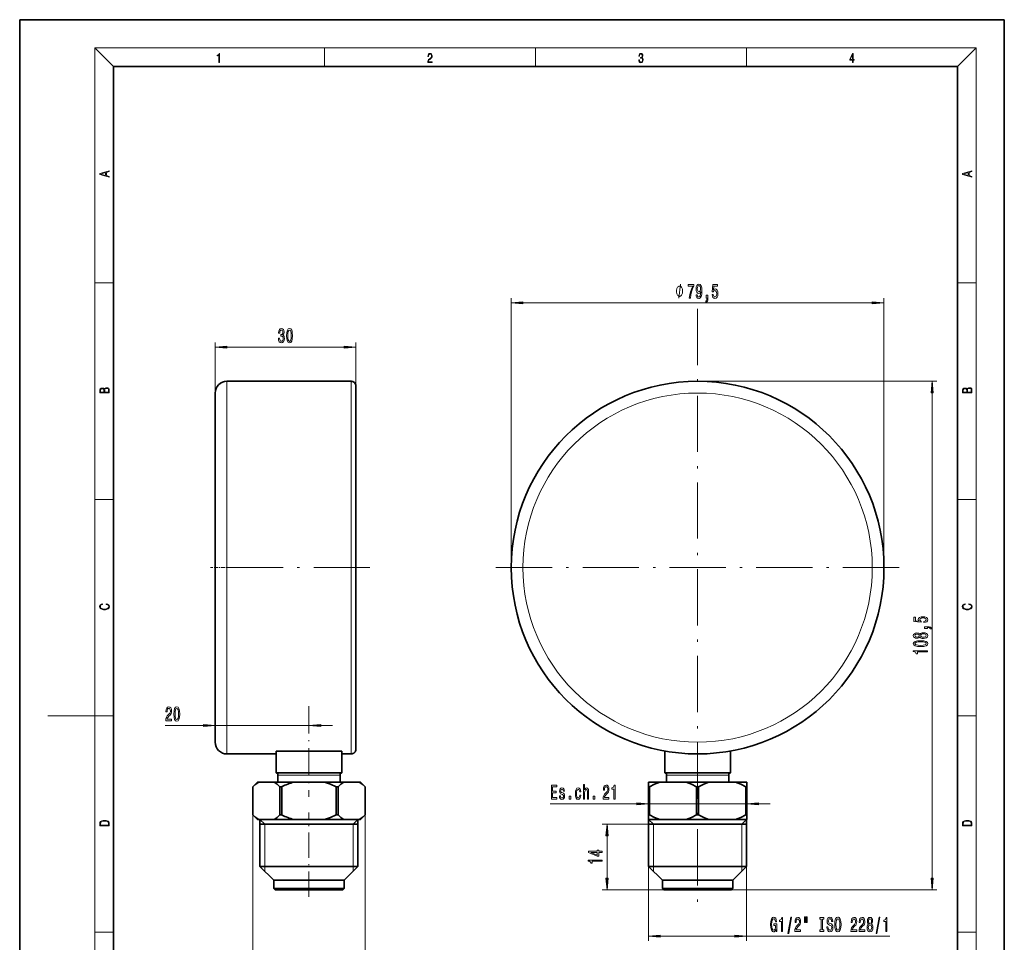
# Model space of a CAD drawing. Extents: x 0 to 210, y 0 to 297.
# Drawn here: x 0 to 210, y 100 to 297 of the extents above; entities that cross this region are included whole.
import ezdxf

# ---------------------------------------------------------------- set-up
doc = ezdxf.new("R2010")
doc.units = 0
doc.linetypes.add('DASHDOT', pattern=[18.5, 12, -3, 0.5, -3])

msp = doc.modelspace()

# ---------------------------------------------------------------- linework, layer by layer
at = {"color": 7, "lineweight": 35}
for p, q in [((210, 297), (0, 297)), ((0, 297), (0, 0)), ((210, 0), (210, 297)), ((200, 287), (20, 287)), ((20, 287), (20, 10)), ((200, 10), (200, 287)), ((70.701897, 219.856079), (44.201897, 219.856079)), ((71.701897, 218.856079), (71.701897, 180.106079)), ((41.701897, 217.356079), (41.701897, 180.106079)), ((41.701897, 180.106079), (41.701897, 142.856079)), ((71.701897, 180.106079), (71.701897, 141.356079)), ((54.701897, 140.97728), (68.701897, 140.97728)), ((54.701897, 136.356079), (54.701897, 140.97728)), ((68.701897, 136.356079), (68.701897, 140.97728)), ((137.586609, 136.356079), (137.586609, 140.97728)), ((151.586609, 136.356079), (151.586609, 140.97728)), ((54.701897, 140.356079), (44.201897, 140.356079)), ((70.701897, 140.356079), (68.701897, 140.356079)), ((54.701897, 136.356079), (60.373131, 136.356079)), ((54.701897, 136.356079), (54.701897, 136.340195)), ((55.076897, 135.856079), (55.076897, 134.356079)), ((63.030663, 136.356079), (68.701897, 136.356079)), ((68.326897, 135.856079), (68.326897, 134.356079)), ((68.701897, 136.356079), (68.701897, 136.340195)), ((143.257843, 136.356079), (137.586609, 136.356079)), ((137.586609, 136.34021), (137.586609, 136.356079)), ((137.961609, 135.856079), (137.961609, 134.356079)), ((144.586609, 136.340195), (143.257843, 136.356079)), ((145.915375, 136.356079), (144.586609, 136.340195)), ((151.586609, 136.356079), (145.915375, 136.356079)), ((151.211609, 135.856079), (151.211609, 134.356079)), ((151.586609, 136.356079), (151.586609, 136.34021)), ((50.701897, 134.356079), (49.701897, 133.356079)), ((49.701897, 133.356079), (49.703892, 133.356079)), ((49.701897, 133.356079), (49.701897, 127.356079)), ((49.703892, 133.356079), (49.703892, 127.356079)), ((50.701897, 134.356079), (50.969269, 134.356079)), ((50.969269, 134.356079), (54.24799, 134.356079)), ((54.24799, 134.356079), (56.428215, 134.356079)), ((55.513367, 133.356079), (55.892422, 133.356079)), ((55.513367, 133.356079), (55.513367, 127.356079)), ((55.965721, 133.391388), (55.892422, 133.356079)), ((55.892422, 133.356079), (55.892422, 127.356079)), ((56.428215, 134.356079), (58.42318, 134.356079)), ((64.980614, 134.356079), (58.42318, 134.356079)), ((64.980614, 134.356079), (69.155807, 134.356079)), ((67.511368, 133.356079), (67.890427, 133.356079)), ((67.511368, 133.356079), (67.511368, 127.356079)), ((67.890427, 133.356079), (67.890427, 127.356079)), ((72.434525, 134.356079), (69.155807, 134.356079)), ((72.434525, 134.356079), (72.701897, 134.356079)), ((72.701897, 134.356079), (73.701897, 133.356079)), ((73.699898, 133.356079), (73.701897, 133.356079)), ((73.699898, 133.356079), (73.699898, 127.356079)), ((73.701897, 133.356079), (73.701897, 127.356079)), ((134.086609, 134.356079), (136.497162, 134.356079)), ((134.086609, 134.356079), (134.086609, 133.356079)), ((134.086609, 133.356079), (134.30545, 133.356079)), ((134.086609, 133.356079), (134.086609, 127.356079)), ((134.30545, 133.356079), (134.30545, 127.356079)), ((142.176056, 134.356079), (136.497162, 134.356079)), ((142.176056, 134.356079), (146.997162, 134.356079)), ((144.367767, 133.356079), (144.80545, 133.356079)), ((144.367767, 133.356079), (144.367767, 127.356079)), ((144.80545, 133.356079), (144.80545, 127.356079)), ((146.997162, 134.356079), (152.676056, 134.356079)), ((152.676056, 134.356079), (154.240021, 134.356079)), ((154.240021, 134.356079), (155.086609, 134.356079)), ((154.867767, 133.356079), (155.086609, 133.356079)), ((154.867767, 133.356079), (154.867767, 127.356079)), ((155.086609, 134.356079), (155.086609, 133.391388)), ((155.086609, 133.391388), (155.086609, 133.356079)), ((155.086609, 133.356079), (155.086609, 127.356079)), ((49.701897, 127.356079), (49.703892, 127.356079)), ((50.701897, 126.356079), (49.701897, 127.356079)), ((50.701897, 126.356079), (50.969269, 126.356079)), ((50.969269, 126.356079), (54.24799, 126.356079)), ((51.251896, 126.356079), (51.251896, 116.356079)), ((54.24799, 126.356079), (56.428215, 126.356079)), ((55.513367, 127.356079), (55.892422, 127.356079)), ((55.965721, 127.320763), (55.892422, 127.356079)), ((56.428215, 126.356079), (58.42318, 126.356079)), ((64.980614, 126.356079), (58.42318, 126.356079)), ((64.980614, 126.356079), (69.155807, 126.356079)), ((67.511368, 127.356079), (67.890427, 127.356079)), ((72.434525, 126.356079), (69.155807, 126.356079)), ((72.151894, 126.356079), (72.151894, 116.356079)), ((72.434525, 126.356079), (72.701897, 126.356079)), ((72.701897, 126.356079), (73.701897, 127.356079)), ((73.699898, 127.356079), (73.701897, 127.356079)), ((134.086609, 127.356079), (134.30545, 127.356079)), ((134.086609, 126.356079), (134.086609, 127.356079)), ((134.086609, 126.356079), (136.497162, 126.356079)), ((134.136612, 126.356079), (134.136612, 116.356079)), ((142.176056, 126.356079), (136.497162, 126.356079)), ((142.176056, 126.356079), (146.997162, 126.356079)), ((144.367767, 127.356079), (144.80545, 127.356079)), ((146.997162, 126.356079), (152.676056, 126.356079)), ((152.676056, 126.356079), (154.240021, 126.356079)), ((154.240021, 126.356079), (155.086609, 126.356079)), ((154.867767, 127.356079), (155.086609, 127.356079)), ((155.036606, 126.356079), (155.036606, 116.356079)), ((155.086609, 127.320763), (155.086609, 127.356079)), ((155.086609, 126.356079), (155.086609, 127.320763)), ((51.251896, 125.356079), (72.151894, 125.356079)), ((134.136612, 125.356079), (144.586609, 125.356079)), ((144.586609, 125.356079), (155.036606, 125.356079)), ((51.251896, 116.356079), (56.691902, 116.356079)), ((54.201897, 113.406082), (51.251896, 116.356079)), ((56.691902, 116.356079), (72.151894, 116.356079)), ((69.201897, 113.406082), (72.151894, 116.356079)), ((134.136612, 116.356079), (153.757355, 116.356079)), ((137.086609, 113.406082), (134.136612, 116.356079)), ((152.086609, 113.406082), (155.036606, 116.356079)), ((153.757355, 116.356079), (155.036606, 116.356079)), ((54.201897, 113.406082), (58.106205, 113.406082)), ((54.201897, 113.406082), (54.201897, 111.656082)), ((58.106205, 113.406082), (69.201897, 113.406082)), ((69.201897, 113.406082), (69.201897, 111.656082)), ((137.086609, 113.406082), (151.168472, 113.406082)), ((137.086609, 113.406082), (137.086609, 111.656082)), ((151.168472, 113.406082), (152.086609, 113.406082)), ((152.086609, 113.406082), (152.086609, 111.656082)), ((54.201897, 111.656082), (58.106205, 111.656082)), ((54.501896, 111.356079), (54.201897, 111.656082)), ((54.501896, 111.356079), (58.250031, 111.356079)), ((58.106205, 111.656082), (69.201897, 111.656082)), ((58.250031, 111.356079), (68.901894, 111.356079)), ((68.901894, 111.356079), (69.201897, 111.656082)), ((137.086609, 111.656082), (151.168472, 111.656082)), ((137.386612, 111.356079), (137.086609, 111.656082)), ((137.386612, 111.356079), (150.905197, 111.356079)), ((150.905197, 111.356079), (151.786606, 111.356079)), ((151.168472, 111.656082), (152.086609, 111.656082)), ((151.786606, 111.356079), (152.086609, 111.656082))]:
    msp.add_line(p, q, dxfattribs=at)
at = {"color": 7, "lineweight": 13}
for p, q in [((20, 287), (16, 291)), ((16, 291), (204, 291)), ((16, 291), (16, 6)), ((65, 287), (65, 291)), ((110, 291), (110, 287)), ((155, 287), (155, 291)), ((200, 287), (204, 291)), ((204, 6), (204, 291)), ((16, 240.833328), (20, 240.833328)), ((200, 240.833328), (204, 240.833328)), ((104.836609, 180.106079), (104.836609, 237.581177)), ((184.336609, 180.106079), (184.336609, 237.581177)), ((107.327095, 236.581177), (181.84613, 236.581177)), ((41.701897, 217.356079), (41.701897, 228.112793)), ((44.192383, 227.112793), (69.211411, 227.112793)), ((71.701897, 218.856079), (71.701897, 228.112793)), ((44.201897, 219.856079), (44.201897, 180.106079)), ((70.701897, 219.856079), (70.701897, 180.106079)), ((144.586609, 219.856079), (195.613693, 219.856079)), ((194.613693, 113.846565), (194.613693, 217.365601)), ((16, 194.666672), (20, 194.666672)), ((200, 194.666672), (204, 194.666672)), ((44.201897, 180.106079), (44.201897, 140.356079)), ((70.701897, 180.106079), (70.701897, 140.356079)), ((16, 148.5), (6, 148.5)), ((16, 148.5), (20, 148.5)), ((200, 148.5), (204, 148.5)), ((31.014069, 146.410217), (39.211411, 146.410217)), ((41.701897, 146.410217), (61.701897, 146.410217)), ((64.192383, 146.410217), (66.701897, 146.410217)), ((68.326897, 135.856079), (55.076897, 135.856079)), ((144.586609, 135.856079), (137.961609, 135.856079)), ((151.211609, 135.856079), (144.586609, 135.856079)), ((113.175484, 129.705887), (131.596115, 129.705887)), ((134.086609, 129.705887), (155.086609, 129.705887)), ((157.577103, 129.705887), (160.086609, 129.705887)), ((49.701897, 127.356079), (49.701897, 94.844467)), ((52.301895, 125.356079), (51.251896, 126.356079)), ((71.101898, 125.356079), (72.151894, 126.356079)), ((73.701897, 127.356079), (73.701897, 94.844467)), ((135.186615, 125.356079), (134.136612, 126.356079)), ((153.986603, 125.356079), (155.036606, 126.356079)), ((52.301895, 125.356079), (52.301895, 116.356079)), ((71.101898, 125.356079), (71.101898, 116.356079)), ((139.710083, 125.356079), (124.265572, 125.356079)), ((135.186615, 125.356079), (135.186615, 116.356079)), ((153.986603, 125.356079), (153.986603, 116.356079)), ((125.265572, 113.846565), (125.265572, 122.865593)), ((134.136612, 120.138504), (134.136612, 100.473778)), ((155.036606, 120.138504), (155.036606, 100.473778)), ((52.301895, 116.356079), (52.301895, 115.306076)), ((71.101898, 116.356079), (71.101898, 115.306076)), ((135.186615, 116.356079), (135.186615, 115.306076)), ((153.986603, 116.356079), (153.986603, 115.306076)), ((139.710083, 111.356079), (124.265572, 111.356079)), ((151.786606, 111.356079), (195.613693, 111.356079)), ((16, 102.333336), (20, 102.333336)), ((136.62709, 101.473778), (152.546127, 101.473778)), ((155.036606, 101.473778), (185.557373, 101.473778)), ((200, 102.333336), (204, 102.333336))]:
    msp.add_line(p, q, dxfattribs=at)
at = {"color": 7, "linetype": 'DASHDOT', "lineweight": 13}
for p, q in [((144.586609, 235.282715), (144.586609, 107.23349)), ((74.701897, 180.106079), (38.701897, 180.106079)), ((187.581863, 180.106079), (100.158234, 180.106079))]:
    msp.add_line(p, q, dxfattribs=at)
at = {"color": 7, "linetype": 'DASHDOT', "lineweight": 13, "ltscale": 0.075}
msp.add_line((41.451897, 180.106079), (44.451897, 180.106079), dxfattribs=at)
msp.add_line((41.451897, 180.106079), (44.451897, 180.106079), dxfattribs=at)
at = {"color": 7, "linetype": 'DASHDOT', "lineweight": 13, "ltscale": 0.03}
msp.add_line((70.601898, 180.106079), (71.801895, 180.106079), dxfattribs=at)
at = {"color": 7, "linetype": 'DASHDOT', "lineweight": 13, "ltscale": 0.484591}
msp.add_line((61.701897, 150.567444), (61.701897, 131.183807), dxfattribs=at)
at = {"color": 7, "linetype": 'DASHDOT', "lineweight": 13, "ltscale": 0.45}
msp.add_line((61.701897, 109.856079), (61.701897, 127.856079), dxfattribs=at)
at = {"color": 7, "lineweight": 13}
for points in [[(42.503281, 287.874939), (42.640968, 287.874939), (42.640968, 289.819305), (42.51997, 289.819305), (42.488674, 289.644073), (42.41983, 289.524445), (42.305088, 289.454926), (42.150707, 289.435425), (42.142361, 289.435425), (42.142361, 289.315826), (42.163223, 289.315826), (42.367672, 289.340851), (42.503281, 289.424316)], [(87.019279, 287.874939), (87.960175, 287.874939), (87.960175, 288.030701), (87.154884, 288.030701), (87.179924, 288.167023), (87.242508, 288.292175), (87.336388, 288.406219), (87.467819, 288.520294), (87.684792, 288.684387), (87.851685, 288.856873), (87.939308, 289.040436), (87.968513, 289.257416), (87.937225, 289.488281), (87.847511, 289.666321), (87.707741, 289.777588), (87.526237, 289.819305), (87.328041, 289.774811), (87.182007, 289.649628), (87.088127, 289.449341), (87.052658, 289.17395), (87.190353, 289.17395), (87.211212, 289.382599), (87.275887, 289.532806), (87.380196, 289.621796), (87.522064, 289.655182), (87.649323, 289.62738), (87.747375, 289.5495), (87.807877, 289.421539), (87.830826, 289.251862), (87.807877, 289.087738), (87.741119, 288.948639), (87.588821, 288.798431), (87.37603, 288.628754), (87.217476, 288.475769), (87.104813, 288.314453), (87.038055, 288.136414), (87.017197, 287.93335)], [(132.021362, 288.431274), (132.021362, 288.42569), (132.052658, 288.1698), (132.146545, 287.980652), (132.294662, 287.861023), (132.494934, 287.819305), (132.688965, 287.861023), (132.837082, 287.975067), (132.930969, 288.158661), (132.96434, 288.400665), (132.947647, 288.57312), (132.899673, 288.714996), (132.822479, 288.820709), (132.71608, 288.890228), (132.866287, 289.059906), (132.918442, 289.315826), (132.889236, 289.521667), (132.807877, 289.680237), (132.676437, 289.783142), (132.505371, 289.819305), (132.325958, 289.777588), (132.190353, 289.666321), (132.102737, 289.482727), (132.067261, 289.240723), (132.196609, 289.240723), (132.219559, 289.421539), (132.28006, 289.557831), (132.373947, 289.641296), (132.503281, 289.671875), (132.618027, 289.644073), (132.707733, 289.571747), (132.766159, 289.457703), (132.787018, 289.315826), (132.764069, 289.151703), (132.699387, 289.037659), (132.590912, 288.965332), (132.44487, 288.943085), (132.392715, 288.945862), (132.392715, 288.804016), (132.455307, 288.806793), (132.615936, 288.781769), (132.730682, 288.706635), (132.79953, 288.581482), (132.822479, 288.406219), (132.79953, 288.219849), (132.734863, 288.08078), (132.628464, 287.994537), (132.486603, 287.966736), (132.350998, 287.997345), (132.248764, 288.089111), (132.184097, 288.233765), (132.163223, 288.431274)], [(177.653488, 287.874939), (177.791183, 287.874939), (177.791183, 288.356171), (177.983124, 288.356171), (177.983124, 288.503601), (177.791183, 288.503601), (177.791183, 289.763672), (177.643066, 289.763672), (177.025543, 288.503601), (177.025543, 288.356171), (177.653488, 288.356171)], [(177.653488, 288.503601), (177.150711, 288.503601), (177.653488, 289.532806)], [(19.092789, 263.42276), (19.092789, 263.566711), (18.480827, 263.737793), (18.480827, 264.413727), (19.092789, 264.582703), (19.092789, 264.726654), (17.092789, 264.157104), (17.092789, 263.99231)], [(203.092789, 263.422729), (203.092789, 263.566681), (202.480835, 263.737762), (202.480835, 264.413696), (203.092789, 264.582672), (203.092789, 264.726624), (201.092789, 264.157074), (201.092789, 263.992279)], [(18.316711, 263.783691), (17.287504, 264.073669), (18.316711, 264.365753)], [(202.316711, 263.783661), (201.287506, 264.073639), (202.316711, 264.365723)], [(141.398849, 239.081177), (141.398849, 239.181183), (141.368835, 239.38118), (141.338837, 239.531174), (141.308838, 239.63118), (141.24884, 239.781174), (141.158844, 239.931183), (141.068848, 240.031174), (141.008835, 240.081177), (140.918839, 240.13118), (140.798843, 240.181183), (140.738846, 240.181183), (140.678848, 240.181183), (140.558838, 240.13118), (140.468842, 240.081177), (140.408844, 240.031174), (140.318848, 239.931183), (140.228836, 239.781174), (140.168839, 239.63118), (140.13884, 239.531174), (140.108841, 239.38118), (140.078842, 239.181183), (140.078842, 239.081177), (140.078842, 238.981171), (140.108841, 238.781174), (140.13884, 238.63118), (140.168839, 238.531174), (140.228836, 238.38118), (140.318848, 238.231171), (140.408844, 238.13118), (140.468842, 238.081177), (140.558838, 238.031174), (140.678848, 237.981171), (140.738846, 237.981171), (140.798843, 237.981171), (140.918839, 238.031174), (141.008835, 238.081177), (141.068848, 238.13118), (141.158844, 238.231171), (141.24884, 238.38118), (141.308838, 238.531174), (141.338837, 238.63118), (141.368835, 238.781174), (141.398849, 238.981171)], [(142.819016, 237.581177), (143.080978, 237.581177), (143.166565, 238.294434), (143.317001, 238.960144), (143.529678, 239.578293), (143.807205, 240.157547), (143.807205, 240.516327), (142.572617, 240.516327), (142.572617, 240.122955), (143.558212, 240.122955), (143.272903, 239.539398), (143.057632, 238.929871), (142.907196, 238.281464)], [(144.268433, 238.324692), (144.307343, 237.983185), (144.418869, 237.719513), (144.595245, 237.555237), (144.828674, 237.49472), (144.981689, 237.524979), (145.119156, 237.602783), (145.23587, 237.736786), (145.334427, 237.927002), (145.412247, 238.164749), (145.469299, 238.45871), (145.503021, 238.795868), (145.515991, 239.184921), (145.471893, 239.794434), (145.344803, 240.239685), (145.142502, 240.50769), (144.864975, 240.602783), (144.610809, 240.524979), (144.418869, 240.31749), (144.294373, 239.997604), (144.252884, 239.595581), (144.294373, 239.180603), (144.416275, 238.865036), (144.597839, 238.666199), (144.828674, 238.601349), (145.072479, 238.683472), (145.256622, 238.934204), (145.215118, 238.454376), (145.132126, 238.112885), (145.005035, 237.909698), (144.831268, 237.844864), (144.696396, 237.875122), (144.597839, 237.970215), (144.53299, 238.121521), (144.50705, 238.324692)], [(144.504456, 239.599915), (144.530396, 239.86792), (144.603027, 240.079742), (144.717148, 240.213745), (144.864975, 240.261292), (145.018005, 240.213745), (145.13472, 240.079742), (145.207336, 239.872253), (145.23587, 239.604233), (145.207336, 239.331894), (145.13472, 239.128723), (145.015411, 239.003357), (144.857193, 238.960144), (144.714554, 239.003357), (144.603027, 239.128723), (144.530396, 239.327576)], [(147.670456, 238.363586), (147.727524, 238.009125), (147.854599, 237.732483), (148.041351, 237.55957), (148.279968, 237.49472), (148.541931, 237.57254), (148.746826, 237.784348), (148.876511, 238.121521), (148.925781, 238.553802), (148.881699, 238.955811), (148.757202, 239.271378), (148.562683, 239.474548), (148.311096, 239.548035), (148.116562, 239.496155), (147.966141, 239.353516), (148.038757, 240.161865), (148.827225, 240.161865), (148.827225, 240.516327), (147.864975, 240.516327), (147.722336, 238.925568), (147.929825, 238.925568), (148.080261, 239.128723), (148.272186, 239.202209), (148.438187, 239.154663), (148.565262, 239.016327), (148.645676, 238.80452), (148.67421, 238.532196), (148.645676, 238.259857), (148.562683, 238.048035), (148.435593, 237.914032), (148.272186, 237.866486), (148.13472, 237.896729), (148.028381, 237.996155), (147.950577, 238.151779), (147.911667, 238.363586)], [(146.42334, 237.581177), (146.597107, 237.581177), (146.597107, 237.499054), (146.584152, 237.29155), (146.542648, 237.144577), (146.470032, 237.049469), (146.361084, 237.001923), (146.361084, 236.707977), (146.540054, 236.777145), (146.672333, 236.937088), (146.752731, 237.192139), (146.781265, 237.53363), (146.781265, 238.229584), (146.42334, 238.229584)], [(107.327095, 236.799072), (104.836609, 236.581177), (107.327095, 236.363281)], [(181.84613, 236.363281), (184.336609, 236.581177), (181.84613, 236.799072)], [(55.192604, 229.055145), (55.192604, 229.024902), (55.2341, 228.609909), (55.356003, 228.298676), (55.547935, 228.099823), (55.802113, 228.026337), (56.071854, 228.099823), (56.274158, 228.290024), (56.403843, 228.592621), (56.450527, 228.981659), (56.429779, 229.23671), (56.372719, 229.444214), (56.279346, 229.604156), (56.15485, 229.720856), (56.323441, 229.954285), (56.383095, 230.32605), (56.344189, 230.663223), (56.232658, 230.918274), (56.051105, 231.078217), (55.802113, 231.134399), (55.568684, 231.065247), (55.389721, 230.875031), (55.273006, 230.572449), (55.2341, 230.170441), (55.2341, 230.140167), (55.464935, 230.140167), (55.485687, 230.416824), (55.553123, 230.615677), (55.662056, 230.73671), (55.815083, 230.779938), (55.949951, 230.745361), (56.048512, 230.654572), (56.108166, 230.507599), (56.131508, 230.308762), (56.108166, 230.096939), (56.045918, 229.954285), (55.936981, 229.867828), (55.789146, 229.841888), (55.687992, 229.846222), (55.687992, 229.50473), (55.815083, 229.513367), (55.978481, 229.474457), (56.100384, 229.370728), (56.173004, 229.202133), (56.198944, 228.981659), (56.170414, 228.730957), (56.095196, 228.545074), (55.975887, 228.428345), (55.817673, 228.38945), (55.654274, 228.432678), (55.534966, 228.562363), (55.459747, 228.769852), (55.431221, 229.055145)], [(56.932518, 229.578217), (56.97142, 228.899536), (57.093323, 228.41539), (57.287849, 228.121429), (57.55759, 228.026337), (57.824738, 228.121429), (58.01926, 228.41539), (58.138569, 228.899536), (58.180069, 229.578217), (58.138569, 230.252563), (58.089291, 230.520569), (58.01926, 230.741028), (57.824738, 231.034973), (57.55759, 231.134399), (57.287849, 231.034973), (57.093323, 230.73671), (56.97142, 230.252563)], [(57.181507, 229.578217), (57.202259, 230.101257), (57.267097, 230.477356), (57.383812, 230.697815), (57.55759, 230.77562), (57.728771, 230.697815), (57.845486, 230.477356), (57.910328, 230.101257), (57.931076, 229.578217), (57.910328, 229.050842), (57.845486, 228.674744), (57.728771, 228.454285), (57.55759, 228.380798), (57.383812, 228.454285), (57.267097, 228.674744), (57.202259, 229.050842)], [(44.192383, 227.330688), (41.701897, 227.112793), (44.192383, 226.894897)], [(69.211411, 226.894897), (71.701897, 227.112793), (69.211411, 227.330688)], [(19.092787, 217.408386), (19.092787, 217.823547), (19.087223, 218.092667), (19.048281, 218.255386), (18.973177, 218.353439), (18.859129, 218.428558), (18.720047, 218.474442), (18.553148, 218.491135), (18.366779, 218.470276), (18.213789, 218.411865), (18.102522, 218.320068), (18.035763, 218.199066), (17.966223, 218.292953), (17.866083, 218.363876), (17.746473, 218.405609), (17.604609, 218.422287), (17.351479, 218.374313), (17.173454, 218.240784), (17.109476, 218.094757), (17.092787, 217.904907), (17.092787, 217.408386)], [(194.831573, 217.365601), (194.613693, 219.856079), (194.395813, 217.365601)], [(203.092789, 217.408401), (203.092789, 217.823563), (203.087219, 218.092682), (203.048279, 218.255402), (202.973175, 218.353455), (202.859131, 218.428574), (202.720047, 218.474457), (202.553146, 218.49115), (202.366776, 218.470291), (202.213791, 218.41188), (202.102524, 218.320084), (202.035767, 218.199081), (201.966217, 218.292969), (201.866089, 218.363892), (201.746475, 218.405624), (201.604614, 218.422302), (201.351486, 218.374329), (201.173462, 218.240799), (201.109482, 218.094772), (201.092789, 217.904922), (201.092789, 217.408401)], [(17.256905, 217.879868), (17.273594, 218.055115), (17.329226, 218.180283), (17.440493, 218.255386), (17.615736, 218.280426), (17.796541, 218.253311), (17.905025, 218.178207), (17.960659, 218.048859), (17.974567, 217.867355), (17.974567, 217.546082), (17.256905, 217.546082)], [(18.928671, 217.546082), (18.138683, 217.546082), (18.138683, 217.961243), (18.1665, 218.128128), (18.241604, 218.251221), (18.36956, 218.324234), (18.544804, 218.349274), (18.733955, 218.324234), (18.850784, 218.251221), (18.91198, 218.128128), (18.928669, 217.950806)], [(201.256912, 217.879883), (201.27359, 218.05513), (201.329224, 218.180298), (201.440491, 218.255402), (201.615738, 218.280441), (201.796539, 218.253326), (201.905029, 218.178223), (201.960663, 218.048874), (201.974564, 217.867371), (201.974564, 217.546097), (201.256912, 217.546097)], [(202.928665, 217.546097), (202.138687, 217.546097), (202.138687, 217.961258), (202.166504, 218.128143), (202.241608, 218.251236), (202.369568, 218.324249), (202.5448, 218.349289), (202.733963, 218.324249), (202.850784, 218.251236), (202.911987, 218.128143), (202.928665, 217.950821)], [(18.4391, 172.234772), (18.669977, 172.193054), (18.84244, 172.099167), (18.948141, 171.959396), (18.984303, 171.779984), (18.925888, 171.563004), (18.753426, 171.400284), (18.4697, 171.295975), (18.085833, 171.260513), (17.707529, 171.295975), (17.432148, 171.398193), (17.262466, 171.558838), (17.204052, 171.775803), (17.237432, 171.946884), (17.332008, 172.082489), (17.482216, 172.176361), (17.676931, 172.220169), (17.676931, 172.355774), (17.415457, 172.30571), (17.215179, 172.186798), (17.087223, 172.007385), (17.039936, 171.775803), (17.112259, 171.504593), (17.198488, 171.391937), (17.3181, 171.295975), (17.646334, 171.164536), (17.854956, 171.129074), (18.088614, 171.118637), (18.327835, 171.129074), (18.536459, 171.164536), (18.870256, 171.293884), (19.078878, 171.500427), (19.14842, 171.771637), (19.098351, 172.011551), (18.962049, 172.195145), (18.739519, 172.316147), (18.4391, 172.370377)], [(202.439102, 172.234772), (202.669983, 172.193054), (202.842438, 172.099167), (202.948151, 171.959396), (202.984299, 171.779984), (202.925888, 171.563004), (202.753433, 171.400284), (202.469696, 171.295975), (202.085831, 171.260513), (201.707535, 171.295975), (201.432144, 171.398193), (201.262466, 171.558838), (201.204056, 171.775803), (201.237427, 171.946884), (201.332016, 172.082489), (201.482224, 172.176361), (201.676941, 172.220169), (201.676941, 172.355774), (201.415466, 172.30571), (201.215179, 172.186798), (201.087219, 172.007385), (201.039932, 171.775803), (201.112259, 171.504593), (201.198486, 171.391937), (201.3181, 171.295975), (201.646332, 171.164536), (201.854965, 171.129074), (202.088623, 171.118637), (202.327835, 171.129074), (202.536453, 171.164536), (202.870255, 171.293884), (203.078888, 171.500427), (203.148422, 171.771637), (203.098358, 172.011551), (202.962051, 172.195145), (202.739517, 172.316147), (202.439102, 172.370377)], [(192.831268, 168.38562), (193.18573, 168.442688), (193.462402, 168.569763), (193.635315, 168.756516), (193.70015, 168.995132), (193.622345, 169.257095), (193.410522, 169.46199), (193.073349, 169.591675), (192.641068, 169.640945), (192.239044, 169.596863), (191.923492, 169.472366), (191.720322, 169.277832), (191.646835, 169.026245), (191.6987, 168.831726), (191.841354, 168.681305), (191.033005, 168.753922), (191.033005, 169.542389), (190.678528, 169.542389), (190.678528, 168.580139), (192.269318, 168.4375), (192.269318, 168.644989), (192.066147, 168.79541), (191.992661, 168.98735), (192.040207, 169.153351), (192.178528, 169.280426), (192.39035, 169.36084), (192.662689, 169.389374), (192.935028, 169.36084), (193.146835, 169.277832), (193.280838, 169.150757), (193.3284, 168.98735), (193.298126, 168.849884), (193.1987, 168.743546), (193.043091, 168.665741), (192.831268, 168.626831)], [(191.996979, 165.28447), (192.118011, 165.152191), (192.286606, 165.061417), (192.498413, 165.004349), (192.753464, 164.986191), (193.138184, 165.027695), (193.436462, 165.147003), (193.626663, 165.341522), (193.70015, 165.606079), (193.626663, 165.868042), (193.436462, 166.062561), (193.138184, 166.18187), (192.753464, 166.225967), (192.498413, 166.205215), (192.286606, 166.150757), (192.118011, 166.057373), (191.996979, 165.927689), (191.893234, 166.031433), (191.75058, 166.104065), (191.577667, 166.148163), (191.36586, 166.163712), (191.058929, 166.122223), (190.812546, 166.01329), (190.652603, 165.836914), (190.592072, 165.606079), (190.652603, 165.37265), (190.812546, 165.196289), (191.058929, 165.084747), (191.36586, 165.045853), (191.577667, 165.058823), (191.75058, 165.102905)], [(191.400436, 165.292252), (191.210236, 165.312988), (191.063263, 165.375244), (190.972473, 165.473801), (190.937897, 165.606079), (190.972473, 165.735764), (191.063263, 165.83432), (191.210236, 165.896576), (191.400436, 165.919907), (191.594971, 165.896576), (191.746262, 165.83432), (191.845673, 165.735764), (191.875946, 165.606079), (191.841354, 165.473801), (191.746262, 165.375244), (191.594971, 165.312988)], [(192.744812, 165.235184), (192.515717, 165.25853), (192.342804, 165.33374), (192.230408, 165.450455), (192.191498, 165.606079), (192.230408, 165.759109), (192.342804, 165.875824), (192.515717, 165.951035), (192.744812, 165.976974), (192.991211, 165.951035), (193.177094, 165.875824), (193.298126, 165.759109), (193.337036, 165.606079), (193.298126, 165.450455), (193.177094, 165.33374), (192.991211, 165.25853)], [(193.613693, 167.138504), (193.613693, 167.312271), (193.695831, 167.312271), (193.90332, 167.299316), (194.050293, 167.257812), (194.145386, 167.185181), (194.192947, 167.076248), (194.486893, 167.076248), (194.417725, 167.255219), (194.257782, 167.387497), (194.002747, 167.467896), (193.66124, 167.496429), (192.965271, 167.496429), (192.965271, 167.138504)], [(192.14827, 163.269623), (192.82695, 163.308533), (193.311096, 163.430435), (193.605042, 163.624954), (193.70015, 163.894699), (193.605042, 164.161835), (193.311096, 164.356369), (192.82695, 164.475677), (192.14827, 164.517181), (191.473923, 164.475677), (191.205917, 164.426392), (190.985443, 164.356369), (190.691498, 164.161835), (190.592072, 163.894699), (190.691498, 163.624954), (190.989777, 163.430435), (191.473923, 163.308533)], [(192.14827, 163.518616), (191.625214, 163.539368), (191.249146, 163.604202), (191.028687, 163.720917), (190.950867, 163.894699), (191.028687, 164.065872), (191.249146, 164.182587), (191.625214, 164.247437), (192.14827, 164.268188), (192.675659, 164.247437), (193.051727, 164.182587), (193.272186, 164.065872), (193.345673, 163.894699), (193.272186, 163.720917), (193.051727, 163.604202), (192.675659, 163.539368)], [(193.613693, 162.136627), (193.613693, 162.37265), (190.592072, 162.37265), (190.592072, 162.196274), (190.855774, 162.149597), (191.033005, 162.056229), (191.136749, 161.913574), (191.171326, 161.716461), (191.478241, 161.716461), (191.478241, 162.136627)], [(31.161907, 147.410217), (32.399082, 147.410217), (32.399082, 147.781982), (31.421272, 147.781982), (31.475739, 147.985138), (31.569111, 148.153732), (31.85701, 148.460648), (32.010033, 148.590332), (32.181217, 148.776215), (32.303116, 148.992355), (32.373146, 149.247391), (32.399082, 149.537018), (32.354992, 149.900131), (32.233089, 150.18544), (32.046345, 150.366989), (31.805134, 150.431824), (31.556145, 150.358337), (31.366806, 150.155182), (31.244904, 149.830963), (31.203407, 149.403015), (31.203407, 149.342499), (31.43943, 149.342499), (31.43943, 149.377075), (31.462772, 149.671021), (31.532799, 149.887161), (31.644329, 150.025497), (31.792168, 150.073044), (31.9426, 150.029816), (32.054127, 149.921753), (32.126747, 149.753159), (32.152687, 149.541336), (32.134529, 149.342499), (32.085251, 149.173904), (32.002254, 149.026932), (31.88813, 148.897247), (31.735107, 148.758926), (31.480927, 148.490906), (31.301964, 148.205612), (31.195625, 147.859787), (31.161907, 147.423187)], [(32.881073, 148.875641), (32.919975, 148.19696), (33.041878, 147.712814), (33.236404, 147.418869), (33.506145, 147.323761), (33.773293, 147.418869), (33.967815, 147.712814), (34.087124, 148.19696), (34.128624, 148.875641), (34.087124, 149.549988), (34.037846, 149.817993), (33.967815, 150.038452), (33.773293, 150.332413), (33.506145, 150.431824), (33.236404, 150.332413), (33.041878, 150.034134), (32.919975, 149.549988)], [(33.130062, 148.875641), (33.150814, 149.398697), (33.215652, 149.774765), (33.332371, 149.995239), (33.506145, 150.073044), (33.677326, 149.995239), (33.794041, 149.774765), (33.858883, 149.398697), (33.879631, 148.875641), (33.858883, 148.348251), (33.794041, 147.972183), (33.677326, 147.751709), (33.506145, 147.678223), (33.332371, 147.751709), (33.215652, 147.972183), (33.150814, 148.348251)], [(39.211411, 146.192322), (41.701897, 146.410217), (39.211411, 146.628113)], [(64.192383, 146.628113), (61.701897, 146.410217), (64.192383, 146.192322)], [(113.411507, 130.705887), (114.552719, 130.705887), (114.552719, 131.069), (113.650124, 131.069), (113.650124, 132.084854), (114.454163, 132.084854), (114.454163, 132.443634), (113.650124, 132.443634), (113.650124, 133.342773), (114.531967, 133.342773), (114.531967, 133.705887), (113.411507, 133.705887)], [(115.812805, 132.058914), (115.592346, 132.14537), (115.42894, 132.244797), (115.374474, 132.447968), (115.390038, 132.590607), (115.444504, 132.694366), (115.532684, 132.759201), (115.659775, 132.785141), (115.781677, 132.759201), (115.877647, 132.681396), (115.939896, 132.564682), (115.965828, 132.409058), (116.188889, 132.409058), (116.188889, 132.417709), (116.149979, 132.698685), (116.04364, 132.919144), (115.877647, 133.057465), (115.659775, 133.109344), (115.439316, 133.057465), (115.278511, 132.914825), (115.177353, 132.703003), (115.146233, 132.434998), (115.169579, 132.175629), (115.242203, 131.994064), (115.361511, 131.864395), (115.535278, 131.773605), (115.789459, 131.669861), (115.945084, 131.561798), (115.98658, 131.475342), (116.002144, 131.345657), (115.978798, 131.185715), (115.91655, 131.064682), (115.815399, 130.986862), (115.680527, 130.960938), (115.537872, 130.986862), (115.434128, 131.077637), (115.364105, 131.224625), (115.335571, 131.427795), (115.115112, 131.427795), (115.151421, 131.08197), (115.257759, 130.831253), (115.426346, 130.679947), (115.659775, 130.623749), (115.90358, 130.679947), (116.082542, 130.831253), (116.191483, 131.073318), (116.230385, 131.388885), (116.201851, 131.661224), (116.121452, 131.847092), (115.989174, 131.96814)], [(119.440475, 132.257767), (119.666122, 132.257767), (119.619431, 132.603577), (119.507904, 132.875916), (119.334129, 133.04451), (119.108482, 133.109344), (118.859489, 133.022888), (118.670151, 132.780823), (118.550842, 132.387436), (118.509346, 131.860062), (118.548248, 131.337006), (118.664963, 130.947968), (118.849121, 130.705887), (119.1007, 130.623749), (119.323761, 130.688599), (119.497528, 130.870148), (119.616837, 131.155457), (119.668716, 131.535858), (119.450844, 131.535858), (119.411942, 131.293777), (119.339317, 131.112228), (119.235573, 130.999832), (119.108482, 130.965256), (118.950272, 131.021454), (118.836151, 131.194366), (118.766121, 131.475342), (118.742775, 131.873032), (118.766121, 132.262085), (118.838745, 132.54306), (118.95546, 132.715973), (119.108482, 132.776489), (119.243355, 132.737579), (119.344505, 132.638168), (119.411942, 132.473892)], [(120.264824, 130.705887), (120.493065, 130.705887), (120.493065, 132.045944), (120.516411, 132.352859), (120.591629, 132.577652), (120.708344, 132.715973), (120.86396, 132.767853), (120.988457, 132.724625), (121.066261, 132.60791), (121.105171, 132.413376), (121.118134, 132.154007), (121.118134, 130.705887), (121.346382, 130.705887), (121.346382, 132.231827), (121.336006, 132.538742), (121.289322, 132.793777), (121.136292, 133.027206), (120.897675, 133.109344), (120.76799, 133.079086), (120.656464, 132.996948), (120.563095, 132.867264), (120.493065, 132.690033), (120.493065, 133.809631), (120.264824, 133.809631)], [(124.44162, 130.705887), (125.678802, 130.705887), (125.678802, 131.077637), (124.700989, 131.077637), (124.755455, 131.280823), (124.848831, 131.449402), (125.136726, 131.756317), (125.289749, 131.886002), (125.46093, 132.071884), (125.582832, 132.288025), (125.652863, 132.54306), (125.678802, 132.832687), (125.634705, 133.195801), (125.512802, 133.48111), (125.326065, 133.662659), (125.084854, 133.727509), (124.835861, 133.654007), (124.646523, 133.450836), (124.52462, 133.126633), (124.483124, 132.698685), (124.483124, 132.638168), (124.719147, 132.638168), (124.719147, 132.672745), (124.742493, 132.96669), (124.812515, 133.182831), (124.924042, 133.321167), (125.071884, 133.368713), (125.222313, 133.325485), (125.333847, 133.217407), (125.406464, 133.048828), (125.432404, 132.837006), (125.414246, 132.638168), (125.364967, 132.469574), (125.281967, 132.322601), (125.167847, 132.192917), (125.014824, 132.054596), (124.760643, 131.786575), (124.58168, 131.501282), (124.475342, 131.155457), (124.44162, 130.718857)], [(126.739174, 130.705887), (126.975197, 130.705887), (126.975197, 133.727509), (126.798828, 133.727509), (126.752144, 133.463806), (126.658768, 133.286575), (126.516121, 133.182831), (126.319, 133.148254), (126.319, 132.841339), (126.739174, 132.841339)], [(117.199982, 130.705887), (117.557907, 130.705887), (117.557907, 131.349976), (117.199982, 131.349976)], [(122.334129, 130.705887), (122.692055, 130.705887), (122.692055, 131.349976), (122.334129, 131.349976)], [(131.596115, 129.487991), (134.086609, 129.705887), (131.596115, 129.923782)], [(157.577103, 129.923782), (155.086609, 129.705887), (157.577103, 129.487991)], [(17.092787, 125.368179), (17.092787, 125.01561), (19.092787, 125.01561), (19.092787, 125.42868), (19.078878, 125.683205), (19.006556, 125.87722), (18.867474, 126.010742), (18.667196, 126.110878), (18.408503, 126.171379), (18.088614, 126.192245), (17.790979, 126.171379), (17.543413, 126.117134), (17.345917, 126.027428), (17.201271, 125.908516), (17.109476, 125.71032), (17.092787, 125.470406)], [(18.928671, 125.153297), (17.256905, 125.153297), (17.256905, 125.42868), (17.270811, 125.658165), (17.345917, 125.833412), (17.465527, 125.927292), (17.629644, 125.994049), (17.838266, 126.035774), (18.094177, 126.050377), (18.361216, 126.035774), (18.575401, 125.994049), (18.739519, 125.923119), (18.853565, 125.822983), (18.917543, 125.660255), (18.928669, 125.443283)], [(201.092789, 125.368179), (201.092789, 125.01561), (203.092789, 125.01561), (203.092789, 125.42868), (203.078888, 125.683205), (203.006561, 125.87722), (202.867477, 126.010742), (202.667191, 126.110878), (202.408508, 126.171379), (202.088623, 126.192245), (201.790985, 126.171379), (201.543411, 126.117134), (201.345917, 126.027428), (201.201279, 125.908516), (201.109482, 125.71032), (201.092789, 125.470406)], [(202.928665, 125.153297), (201.256912, 125.153297), (201.256912, 125.42868), (201.270813, 125.658165), (201.345917, 125.833412), (201.46553, 125.927292), (201.629639, 125.994049), (201.838272, 126.035774), (202.094177, 126.050377), (202.361221, 126.035774), (202.575409, 125.994049), (202.739517, 125.923119), (202.853561, 125.822983), (202.917542, 125.660255), (202.928665, 125.443283)], [(125.483459, 122.865593), (125.265572, 125.356079), (125.047684, 122.865593)], [(124.265572, 119.354424), (124.265572, 119.587852), (123.522057, 119.587852), (123.522057, 119.844627), (123.176239, 119.844627), (123.176239, 119.587852), (121.330414, 119.587852), (121.330414, 119.35183), (123.141655, 118.563354), (123.522057, 118.563354), (123.522057, 119.354424)], [(124.265572, 117.453705), (124.265572, 117.689728), (121.243958, 117.689728), (121.243958, 117.513351), (121.507645, 117.466675), (121.684875, 117.373299), (121.788628, 117.230652), (121.823212, 117.033531), (122.130127, 117.033531), (122.130127, 117.453705)], [(123.176239, 118.781219), (121.831856, 119.354424), (123.176239, 119.354424)], [(125.047684, 113.846565), (125.265572, 111.356079), (125.483459, 113.846565)], [(194.395813, 113.846565), (194.613693, 111.356079), (194.831573, 113.846565)], [(161.291946, 102.875793), (161.336029, 102.473778), (161.465714, 102.473778), (161.465714, 104.094818), (160.809525, 104.094818), (160.809525, 103.727379), (161.214127, 103.727379), (161.214127, 103.701447), (161.183014, 103.303749), (161.100006, 103.009796), (160.972916, 102.823921), (160.814713, 102.763405), (160.638336, 102.841217), (160.50087, 103.074646), (160.412689, 103.459366), (160.381561, 103.986748), (160.410095, 104.509796), (160.498276, 104.894531), (160.638336, 105.12796), (160.827682, 105.210091), (160.957367, 105.166862), (161.063705, 105.045822), (161.14151, 104.842651), (161.185608, 104.57032), (161.442368, 104.57032), (161.374939, 104.985306), (161.247849, 105.296539), (161.068878, 105.486748), (160.843231, 105.555908), (160.547562, 105.447845), (160.324509, 105.132278), (160.181854, 104.635162), (160.132568, 103.973778), (160.181854, 103.308075), (160.324509, 102.810959), (160.534592, 102.495392), (160.799149, 102.391647), (160.946991, 102.426224), (161.079254, 102.51268), (161.19339, 102.663979)], [(162.481995, 102.473778), (162.718018, 102.473778), (162.718018, 105.495392), (162.541656, 105.495392), (162.494965, 105.231705), (162.401596, 105.054474), (162.258942, 104.950722), (162.061829, 104.916138), (162.061829, 104.609222), (162.481995, 104.609222)], [(163.835464, 102.071762), (164.01442, 102.071762), (164.64209, 105.555908), (164.460526, 105.555908)], [(165.318604, 102.473778), (166.555771, 102.473778), (166.555771, 102.845535), (165.577972, 102.845535), (165.632431, 103.048706), (165.7258, 103.217293), (166.013702, 103.524216), (166.166733, 103.653893), (166.337906, 103.839767), (166.459808, 104.055908), (166.529846, 104.310959), (166.555771, 104.600578), (166.511688, 104.963692), (166.389786, 105.248993), (166.203033, 105.43055), (165.961823, 105.495392), (165.71283, 105.421906), (165.523499, 105.218735), (165.401596, 104.894531), (165.360092, 104.466568), (165.360092, 104.406052), (165.596115, 104.406052), (165.596115, 104.440636), (165.619461, 104.734589), (165.689499, 104.950722), (165.801025, 105.08905), (165.948853, 105.136597), (166.099289, 105.093376), (166.210815, 104.985306), (166.283447, 104.816719), (166.309372, 104.604904), (166.291229, 104.406052), (166.241943, 104.237465), (166.158951, 104.090492), (166.04483, 103.960808), (165.8918, 103.822479), (165.637619, 103.554474), (165.458664, 103.269165), (165.352325, 102.92334), (165.318604, 102.486748)], [(167.387909, 105.581848), (167.387909, 104.406052), (167.56427, 104.406052), (167.56427, 105.581848)], [(167.763992, 105.581848), (167.763992, 104.406052), (167.937759, 104.406052), (167.937759, 105.581848)], [(170.966293, 102.836891), (170.634308, 102.836891), (170.634308, 102.473778), (171.536896, 102.473778), (171.536896, 102.836891), (171.20491, 102.836891), (171.20491, 105.110664), (171.536896, 105.110664), (171.536896, 105.473778), (170.634308, 105.473778), (170.634308, 105.110664), (170.966293, 105.110664)], [(172.387192, 103.463692), (172.151169, 103.463692), (172.203033, 103.005478), (172.332718, 102.668304), (172.53244, 102.465134), (172.80217, 102.391647), (173.069321, 102.460808), (173.269028, 102.651016), (173.396118, 102.94928), (173.44281, 103.342651), (173.4039, 103.697121), (173.294968, 103.926224), (173.118607, 104.07753), (172.882584, 104.189911), (172.680267, 104.272049), (172.548004, 104.367149), (172.472778, 104.505478), (172.449432, 104.721619), (172.472778, 104.916138), (172.540222, 105.06311), (172.643967, 105.162537), (172.786621, 105.197121), (172.931854, 105.153893), (173.045975, 105.037178), (173.121201, 104.842651), (173.157501, 104.578964), (173.393524, 104.578964), (173.393524, 104.587616), (173.352036, 104.99395), (173.230133, 105.296539), (173.038193, 105.486748), (172.778839, 105.55159), (172.54541, 105.486748), (172.363846, 105.305191), (172.247131, 105.024216), (172.205627, 104.661102), (172.239349, 104.336891), (172.337906, 104.116425), (172.49353, 103.969452), (172.706207, 103.857063), (172.91629, 103.757645), (173.074509, 103.662537), (173.170471, 103.524216), (173.204193, 103.299423), (173.173065, 103.07032), (173.092667, 102.897408), (172.970764, 102.789337), (172.812546, 102.754761), (172.636185, 102.802307), (172.501312, 102.940636), (172.415726, 103.165421)], [(173.841797, 103.973778), (173.888489, 103.299423), (174.023361, 102.802307), (174.233444, 102.495392), (174.508377, 102.391647), (174.780701, 102.495392), (174.993393, 102.802307), (175.125671, 103.299423), (175.174942, 103.973778), (175.125671, 104.643806), (175.068604, 104.916138), (174.993393, 105.14093), (174.780701, 105.447845), (174.651031, 105.52565), (174.508377, 105.555908), (174.23085, 105.447845), (174.020767, 105.145248), (173.888489, 104.648132)], [(174.09079, 103.973778), (174.119324, 104.496834), (174.20491, 104.881561), (174.337189, 105.11499), (174.508377, 105.197121), (174.676956, 105.11499), (174.809235, 104.877235), (174.894821, 104.492508), (174.925949, 103.973778), (174.894821, 103.450722), (174.809235, 103.065994), (174.676956, 102.832565), (174.508377, 102.754761), (174.337189, 102.832565), (174.20491, 103.065994), (174.119324, 103.446396)], [(177.298279, 102.473778), (178.535461, 102.473778), (178.535461, 102.845535), (177.557648, 102.845535), (177.612122, 103.048706), (177.70549, 103.217293), (177.993393, 103.524216), (178.146408, 103.653893), (178.317596, 103.839767), (178.439499, 104.055908), (178.509521, 104.310959), (178.535461, 104.600578), (178.491364, 104.963692), (178.369476, 105.248993), (178.182724, 105.43055), (177.941513, 105.495392), (177.69252, 105.421906), (177.503189, 105.218735), (177.381287, 104.894531), (177.339783, 104.466568), (177.339783, 104.406052), (177.575806, 104.406052), (177.575806, 104.440636), (177.599152, 104.734589), (177.669189, 104.950722), (177.780701, 105.08905), (177.928543, 105.136597), (178.078979, 105.093376), (178.190506, 104.985306), (178.263123, 104.816719), (178.289062, 104.604904), (178.270905, 104.406052), (178.221634, 104.237465), (178.138641, 104.090492), (178.024506, 103.960808), (177.87149, 103.822479), (177.61731, 103.554474), (177.438339, 103.269165), (177.332001, 102.92334), (177.298279, 102.486748)], [(179.009674, 102.473778), (180.246841, 102.473778), (180.246841, 102.845535), (179.269043, 102.845535), (179.323502, 103.048706), (179.41687, 103.217293), (179.704773, 103.524216), (179.857788, 103.653893), (180.028976, 103.839767), (180.150879, 104.055908), (180.220917, 104.310959), (180.246841, 104.600578), (180.202759, 104.963692), (180.080856, 105.248993), (179.894104, 105.43055), (179.652893, 105.495392), (179.4039, 105.421906), (179.214569, 105.218735), (179.092667, 104.894531), (179.051178, 104.466568), (179.051178, 104.406052), (179.287201, 104.406052), (179.287201, 104.440636), (179.310532, 104.734589), (179.380554, 104.950722), (179.492096, 105.08905), (179.639923, 105.136597), (179.790359, 105.093376), (179.901886, 104.985306), (179.974518, 104.816719), (180.000458, 104.604904), (179.9823, 104.406052), (179.933014, 104.237465), (179.850021, 104.090492), (179.735901, 103.960808), (179.58287, 103.822479), (179.32869, 103.554474), (179.149719, 103.269165), (179.043396, 102.92334), (179.009674, 102.486748)], [(181.032288, 104.090492), (180.900024, 103.969452), (180.809235, 103.800873), (180.752182, 103.58905), (180.734024, 103.334007), (180.775513, 102.94928), (180.894836, 102.651016), (181.089355, 102.460808), (181.353912, 102.387321), (181.615875, 102.460808), (181.810394, 102.651016), (181.929703, 102.94928), (181.973785, 103.334007), (181.953033, 103.58905), (181.898575, 103.800873), (181.805206, 103.969452), (181.675522, 104.090492), (181.779266, 104.194244), (181.851898, 104.336891), (181.895981, 104.509796), (181.911545, 104.721619), (181.870041, 105.028534), (181.761108, 105.274933), (181.584747, 105.434875), (181.353912, 105.495392), (181.120483, 105.434875), (180.944107, 105.274933), (180.832581, 105.028534), (180.793671, 104.721619), (180.806641, 104.509796), (180.850739, 104.336891)], [(181.04007, 104.687035), (181.060822, 104.877235), (181.123077, 105.024216), (181.221634, 105.11499), (181.353912, 105.149567), (181.483582, 105.11499), (181.582153, 105.024216), (181.644394, 104.877235), (181.66774, 104.687035), (181.644394, 104.492508), (181.582153, 104.341217), (181.483582, 104.241791), (181.353912, 104.211533), (181.221634, 104.246109), (181.123077, 104.341217), (181.060822, 104.492508)], [(182.660675, 102.071762), (182.839645, 102.071762), (183.467316, 105.555908), (183.285751, 105.555908)], [(184.72998, 102.473778), (184.966003, 102.473778), (184.966003, 105.495392), (184.789642, 105.495392), (184.74295, 105.231705), (184.649582, 105.054474), (184.506927, 104.950722), (184.309814, 104.916138), (184.309814, 104.609222), (184.72998, 104.609222)], [(180.983017, 103.342651), (181.006348, 103.571762), (181.081573, 103.744675), (181.198288, 103.857063), (181.353912, 103.895966), (181.506927, 103.857063), (181.623657, 103.744675), (181.698868, 103.571762), (181.724792, 103.342651), (181.698868, 103.096252), (181.623657, 102.910378), (181.506927, 102.789337), (181.353912, 102.750435), (181.198288, 102.789337), (181.081573, 102.910378), (181.006348, 103.096252)], [(136.62709, 101.691666), (134.136612, 101.473778), (136.62709, 101.25589)], [(152.546127, 101.25589), (155.036606, 101.473778), (152.546127, 101.691666)]]:
    msp.add_lwpolyline(points, close=True, dxfattribs=at)
msp.add_lwpolyline([(140.558838, 237.581177), (140.918839, 240.581177)], dxfattribs=at)
at = {"color": 7, "lineweight": 35}
for points in [[(60.373131, 136.356079), (61.397511, 136.341858), (62.303581, 136.346146), (63.030663, 136.356079)], [(50.969269, 134.356079), (50.331673, 133.911072), (49.703892, 133.356079)], [(54.24799, 134.356079), (54.885586, 133.911072), (55.513367, 133.356079)], [(64.980614, 134.356079), (66.255806, 133.911072), (67.511368, 133.356079)], [(69.155807, 134.356079), (68.518204, 133.911072), (67.890427, 133.356079)], [(72.434525, 134.356079), (73.072121, 133.911072), (73.699898, 133.356079)], [(136.497162, 134.356079), (135.392807, 133.911072), (134.30545, 133.356079)], [(142.176056, 134.356079), (143.280411, 133.911072), (144.367767, 133.356079)], [(146.997162, 134.356079), (145.892807, 133.911072), (144.80545, 133.356079)], [(152.676056, 134.356079), (153.780411, 133.911072), (154.867767, 133.356079)], [(50.969269, 126.356079), (50.331673, 126.801079), (49.703892, 127.356079)], [(54.24799, 126.356079), (54.885586, 126.801079), (55.513367, 127.356079)], [(64.980614, 126.356079), (66.255806, 126.801079), (67.511368, 127.356079)], [(69.155807, 126.356079), (68.518204, 126.801079), (67.890427, 127.356079)], [(72.434525, 126.356079), (73.072121, 126.801079), (73.699898, 127.356079)], [(136.497162, 126.356079), (135.392807, 126.801079), (134.30545, 127.356079)], [(142.176056, 126.356079), (143.280411, 126.801079), (144.367767, 127.356079)], [(146.997162, 126.356079), (145.892807, 126.801079), (144.80545, 127.356079)], [(152.676056, 126.356079), (153.780411, 126.801079), (154.867767, 127.356079)]]:
    msp.add_lwpolyline(points, dxfattribs=at)
msp.add_circle((144.586609, 180.106079), 39.75, dxfattribs=at)
at = {"color": 7, "lineweight": 13}
msp.add_circle((144.586609, 180.106079), 37.25, dxfattribs=at)
at = {"color": 7, "lineweight": 35}
for centre, radius, start, end in [((44.201897, 217.356079), 2.5, 90.000003, 179.999995), ((70.701897, 218.856079), 1, 360, 90.000003), ((44.201897, 142.856079), 2.5, 179.999995, 269.999997), ((70.701897, 141.356079), 1, 269.999997, 0), ((54.576897, 135.856079), 0.5, 0, 75.522488), ((68.826897, 135.856079), 0.5, 104.477511, 180.000005), ((137.461609, 135.856079), 0.5, 0, 75.522488), ((151.711609, 135.856079), 0.5, 104.477511, 180.000005), ((63.325809, 118.286888), 16.80133, 106.966691, 115.978948), ((63.325809, 142.425262), 16.80133, 244.021052, 253.033309)]:
    msp.add_arc(centre, radius, start, end, dxfattribs=at)
at = {"color": 7, "lineweight": 13}
for points in [[(107.327095, 236.799072), (104.836609, 236.581177), (107.327095, 236.799072), (107.327095, 236.363281)], [(181.84613, 236.363281), (184.336609, 236.581177), (181.84613, 236.363281), (181.84613, 236.799072)], [(44.192383, 227.330688), (41.701897, 227.112793), (44.192383, 227.330688), (44.192383, 226.894897)], [(69.211411, 226.894897), (71.701897, 227.112793), (69.211411, 226.894897), (69.211411, 227.330688)], [(194.831573, 217.365601), (194.613693, 219.856079), (194.831573, 217.365601), (194.395813, 217.365601)], [(39.211411, 146.192322), (41.701897, 146.410217), (39.211411, 146.192322), (39.211411, 146.628113)], [(64.192383, 146.628113), (61.701897, 146.410217), (64.192383, 146.628113), (64.192383, 146.192322)], [(131.596115, 129.487991), (134.086609, 129.705887), (131.596115, 129.487991), (131.596115, 129.923782)], [(157.577103, 129.923782), (155.086609, 129.705887), (157.577103, 129.923782), (157.577103, 129.487991)], [(125.483459, 122.865593), (125.265572, 125.356079), (125.483459, 122.865593), (125.047684, 122.865593)], [(125.047684, 113.846565), (125.265572, 111.356079), (125.047684, 113.846565), (125.483459, 113.846565)], [(194.395813, 113.846565), (194.613693, 111.356079), (194.395813, 113.846565), (194.831573, 113.846565)], [(136.62709, 101.691666), (134.136612, 101.473778), (136.62709, 101.691666), (136.62709, 101.25589)], [(152.546127, 101.25589), (155.036606, 101.473778), (152.546127, 101.25589), (152.546127, 101.691666)]]:
    msp.add_solid(points, dxfattribs=at)

doc.saveas('drawing.dxf')
